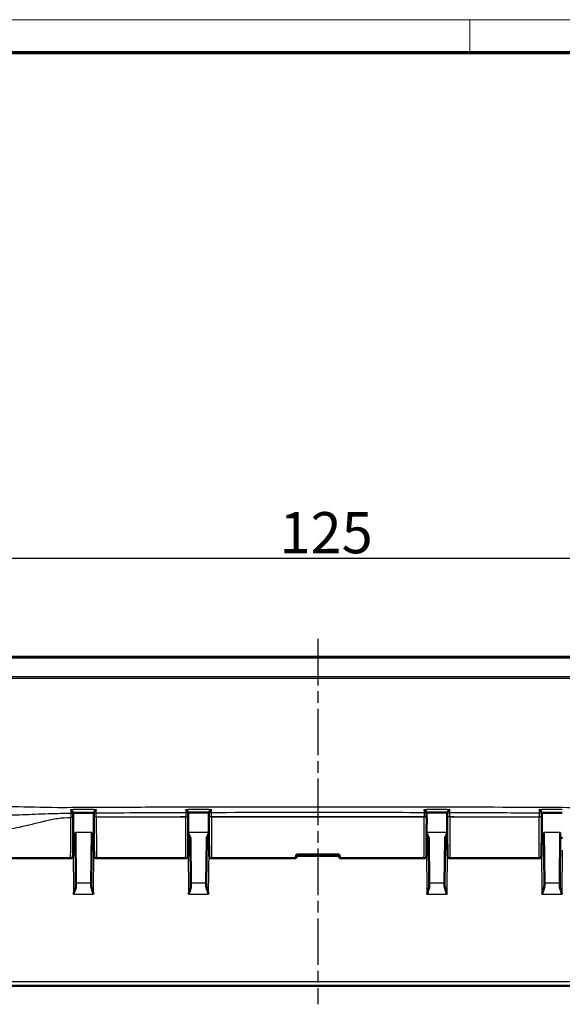
# Model space of a CAD drawing. Units: millimetres. Extents: x 1 to 845, y 1 to 593.
# Drawn here: x 281 to 347, y 473 to 593 of the extents above; entities that cross this region are included whole.
import ezdxf

# ---------------------------------------------------------------- set-up
doc = ezdxf.new("R2010")
doc.units = ezdxf.units.MM
doc.linetypes.add('CHAIN', pattern=[0.3543, 0.2362, -0.0295, 0.0591, -0.0295])
doc.linetypes.add('DASH_DOT', pattern=[0.37, 0.24, -0.06, 0.01, -0.06])
doc.layers.get('0').update_dxf_attribs({"lineweight": 25})
for name, color, linetype, lineweight in [('Bemaßung (ISO)', 1, 'Continuous', 25), ('Mittellinie (ISO)', 1, 'DASH_DOT', 25), ('Sichtbar (ISO)', 7, 'Continuous', 50), ('Sichtbar schmal (ISO)', 1, 'Continuous', 25)]:
    doc.layers.add(name, color=color, linetype=linetype, lineweight=lineweight)
doc.styles.add('5', font='isocpeur.ttf', dxfattribs={"width": 1.1})
doc.dimstyles.new('11-Bopla 5', dxfattribs={"dimtxt": 5, "dimasz": 2.5, "dimexe": 1, "dimexo": 0, "dimgap": 0.6, "dimtad": 1, "dimdec": 6, "dimrnd": 1e-08, "dimtxsty": '5', "dimcen": 0.09, "dimdle": 7, "dimclrd": 1, "dimclre": 1, "dimclrt": 7, "dimadec": 6, "dimazin": 2, "dimtfac": 0.7, "dimtdec": 3, "dimtmove": 0, "dimatfit": 3, "dimfxl": 1, "dimtolj": 1, "dimlwd": 25, "dimlwe": 25, "dimarcsym": 0})

# ---------------------------------------------------------------- blocks, each defined once
blk = doc.blocks.new('Ränder Bopla-A1-Rahmen')
at = {"color": 1, "linetype": 'Continuous', "lineweight": 18}
for p, q in [((1, 593), (840, 593)), ((336, 589), (336, 593))]:
    blk.add_line(p, q, dxfattribs=at)
at = {"color": 3, "linetype": 'Continuous', "lineweight": 70}
blk.add_line((20, 589), (836, 589), dxfattribs=at)
blk = doc.blocks.new('*D16')
at = {"layer": 'Bemaßung (ISO)', "color": 1, "linetype": 'Continuous', "lineweight": 25}
for p, q in [((255.01, 495.51), (255.01, 528.51)), ((380.01, 495.51), (380.01, 528.51)), ((257.51, 527.51), (377.51, 527.51))]:
    blk.add_line(p, q, dxfattribs=at)
at = {"layer": 'Bemaßung (ISO)', "color": 1, "linetype": 'Continuous'}
for points in [[(257.51, 527.93), (257.51, 527.09), (255.01, 527.51)], [(377.51, 527.93), (377.51, 527.09), (380.01, 527.51)]]:
    blk.add_solid(points, dxfattribs=at)
at = {"layer": 'Defpoints', "color": 0, "linetype": 'Continuous'}
for p in [(380.01, 527.51), (255.01, 495.51), (380.01, 495.51)]:
    blk.add_point(p, dxfattribs=at)
at = {"layer": 'Bemaßung (ISO)', "color": 7, "linetype": 'Continuous', "lineweight": 25, "insert": (312.84, 528.11), "char_height": 5, "attachment_point": 7, "style": '5'}
blk.add_mtext('\\A1;125', dxfattribs=at)

msp = doc.modelspace()

# ---------------------------------------------------------------- linework, layer by layer
at = {"layer": 'Mittellinie (ISO)', "linetype": 'CHAIN', "ltscale": 23.990969}
msp.add_line((317.5122464, 517.7032519), (317.5122464, 473.254629), dxfattribs=at)
at = {"layer": 'Sichtbar (ISO)'}
for p, q in [((369.8233332, 515.5087491), (265.2045239, 515.5087491)), ((290.265152, 496.0235067), (290.2651492, 496.0209218)), ((301.7584173, 496.5703447), (301.7586165, 496.4783608)), ((301.7593435, 496.0209218), (301.759324, 496.0390978)), ((304.2651706, 496.0408939), (304.2651492, 496.0209218)), ((304.2658896, 496.4854276), (304.266075, 496.5705124)), ((330.7584178, 496.5705119), (330.7586031, 496.4854115)), ((330.7593435, 496.0209218), (330.7593221, 496.0408898)), ((333.2651687, 496.039092), (333.2651492, 496.0209218)), ((333.2658762, 496.478339), (333.2660754, 496.5703441)), ((344.7593435, 496.0209218), (344.7593408, 496.023486)), ((288.0297001, 493.5087491), (287.7551978, 493.5087491)), ((288.024175, 494.1418672), (288.0777489, 488.0029031)), ((289.9467438, 488.0029031), (290.0003178, 494.1418672)), ((290.269295, 493.5087491), (289.9947926, 493.5087491)), ((345.0297001, 493.5087491), (344.7551978, 493.5087491)), ((345.0777489, 488.0029031), (345.024175, 494.1418672)), ((347.0003178, 494.1418672), (346.9467438, 488.0029031)), ((347.269295, 493.5087491), (346.9947926, 493.5087491)), ((302.0777489, 488.0029031), (302.0313784, 493.3164394)), ((303.9931144, 493.3164394), (303.9467438, 488.0029031)), ((331.0313784, 493.3164394), (331.0777489, 488.0029031)), ((332.9467438, 488.0029031), (332.9931144, 493.3164394)), ((278.6015287, 491.0087491), (287.422964, 491.0087491)), ((290.6015287, 491.0087491), (301.422964, 491.0087491)), ((304.6015287, 491.0087491), (314.8311044, 491.0087491)), ((314.8489278, 491.025873), (315.0122464, 491.3087491)), ((315.0122464, 491.3087491), (314.9228926, 491.4631018)), ((314.9228926, 491.4631018), (320.1016001, 491.4631018)), ((315.0122464, 491.3087491), (320.0122464, 491.3087491)), ((320.1016001, 491.4631018), (320.0122464, 491.3087491)), ((320.0122464, 491.3087491), (320.175565, 491.025873)), ((320.1933883, 491.0087491), (330.422964, 491.0087491)), ((333.6015287, 491.0087491), (344.422964, 491.0087491)), ((288.0777489, 488.0029031), (288.0803544, 487.704345)), ((289.9441384, 487.704345), (289.9467438, 488.0029031)), ((302.0777489, 488.0029031), (302.0803544, 487.704345)), ((303.9441384, 487.704345), (303.9467438, 488.0029031)), ((331.0777489, 488.0029031), (331.0803544, 487.704345)), ((332.9441384, 487.704345), (332.9467438, 488.0029031)), ((345.0777489, 488.0029031), (345.0803544, 487.704345)), ((346.9441384, 487.704345), (346.9467438, 488.0029031)), ((271.8507803, 475.5087491), (363.1737125, 475.5087491))]:
    msp.add_line(p, q, dxfattribs=at)
for centre, start, end in [((301.7323067, 493.2087491), 0.5, 85.6246713), ((304.292186, 493.2087491), 94.3753287, 179.5), ((330.7323067, 493.2087491), 0.5, 85.6246713), ((333.292186, 493.2087491), 94.3753287, 179.5)]:
    msp.add_arc(centre, 0.3, start, end, dxfattribs=at)
for centre, major_axis, ratio, start_param, end_param in [((286.5579694, 464.8268707), (-0.0021692, -140.1023971), 0.0087934737, 1.7980874744, 1.7993395544), ((299.7813917, -6379.8291629), (24947.3870434, 0.0000093), 0.2756356927, 1.5711777426, 1.5712782595), ((287.7272308, 495.5618637), (0.0000004, 3.7053734), 0.0087336377, 4.8188125582, 4.9398414568), ((290.2972737, 495.5722219), (-0.0000005, 3.7054684), 0.0087337401, 1.3381385419, 1.4487043288), ((291.4337098, 464.7089666), (0.0000042, 137.5425982), 0.0087265872, 1.3370364326, 1.3380999683), ((314.3921578, -25829.0086552), (95508.1297906, 0.0000021), 0.2756369571, 1.5709023503, 1.5709286058), ((301.7272025, 495.5878189), (0.0000005, 3.7054134), 0.0087338108, 4.834481155, 4.9551002983), ((304.2972907, 495.5896267), (0.0000004, -3.7053531), 0.0087335519, 4.4682112263, 4.5902979856), ((321.0502163, -24842.8714936), (91930.4714673, -0.0000024), 0.2756369319, 1.5706634455, 1.5706907228), ((330.7272004, 495.5896081), (0.0000005, 3.7054329), 0.0087338211, 4.8344812892, 4.9565620806), ((333.2972902, 495.5878132), (-0.0000005, 3.7054134), 0.0087338107, 1.3280894665, 1.4487041524), ((343.5917952, 464.7380704), (0.000004, -137.422896), 0.0087265947, 1.8034810209, 1.8045459141), ((335.7264731, -6066.8626329), (23811.9572782, -0.0000096), 0.275635626, 1.5703117136, 1.5704170234), ((344.727219, 495.5722011), (0.0000005, 3.7054685), 0.00873374, 4.8344809781, 4.9450359796), ((317.4371175, 495.5087491), (2.5753921, 4.4948826), 0.0833067733, 2.736047169, 3.1020215187), ((317.4371175, 495.5087491), (-2.6067068, -4.499828), 0.015095599, 0.0087445114, 0.096010974), ((317.5873752, 495.5087491), (-2.5753921, 4.4948826), 0.0833067733, 3.1811637884, 3.5471381382), ((317.5873752, 495.5087491), (2.6067068, -4.499828), 0.015095599, 6.1871743332, 6.2744407958)]:
    msp.add_ellipse(centre, major_axis=major_axis, ratio=ratio, start_param=start_param, end_param=end_param, dxfattribs=at)
for points, knots in [([(287.422964, 491.0087491), (287.4552359, 491.0087491), (287.4872863, 491.0142648), (287.5457716, 491.033119), (287.5712624, 491.0467795), (287.6176862, 491.0782325), (287.6354677, 491.0958758), (287.6675564, 491.1324251), (287.6778412, 491.1493439), (287.6948208, 491.1797504), (287.6998467, 491.1918954), (287.7082015, 491.2135411), (287.7107913, 491.2220937), (287.7158417, 491.2399736), (287.7174299, 491.2474028), (287.7214219, 491.2672794), (287.7224089, 491.2752933), (287.7278506, 491.319556), (287.7285154, 491.3443322), (287.7324153, 491.4385405), (287.734402, 491.5075432), (287.7382185, 491.6799377), (287.7400307, 491.7822481), (287.7434549, 492.017103), (287.7450685, 492.1491259), (287.7480817, 492.4403275), (287.749482, 492.5993794), (287.7520401, 492.9407128), (287.7531982, 493.1229503), (287.7552446, 493.5060725), (287.7561331, 493.7069381), (287.7576188, 494.12223), (287.758216, 494.3366463), (287.7591044, 494.7735935), (287.7593956, 494.9961181), (287.7596774, 495.4648501), (287.7596369, 495.711297), (287.7594091, 495.9554588)], [4.7123889804, 4.7123889804, 4.7123889804, 4.7123889804, 4.7152022994, 4.7152022994, 4.7183015252, 4.7183015252, 4.7223286253, 4.7223286253, 4.7280154848, 4.7280154848, 4.7349946222, 4.7349946222, 4.743275164, 4.743275164, 4.7558140486, 4.7558140486, 4.7832537319, 4.7832537319, 4.9201608776, 4.9201608776, 5.0878899085, 5.0878899085, 5.2517412921, 5.2517412921, 5.413029532, 5.413029532, 5.5736213609, 5.5736213609, 5.7339460272, 5.7339460272, 5.8941478338, 5.8941478338, 6.0542875071, 6.0542875071, 6.2143955551, 6.2143955551, 6.3896792892, 6.3896792892, 6.3896792892, 6.3896792892]), ([(287.457947, 496.9289706), (287.4587647, 496.9281754), (287.4595823, 496.9273795), (287.4925053, 496.8953), (287.5247964, 496.8626563), (287.5855905, 496.7987344), (287.6146056, 496.7670421), (287.6678117, 496.705941), (287.6923966, 496.6761059), (287.7273658, 496.6294177), (287.7396649, 496.6112986), (287.7549462, 496.5836988), (287.7586404, 496.5738493), (287.758402, 496.5676898)], [-0.057311573764, -0.057311573764, -0.057311573764, -0.057311573764, -0.056968121937, -0.056968121937, -0.043481924878, -0.043481924878, -0.030659424736, -0.030659424736, -0.017956588019, -0.017956588019, -0.008403924133, -0.008403924133, 0, 0, 0, 0]), ([(290.2651492, 496.0209218), (290.2649107, 495.7983138), (290.264828, 495.5735197), (290.2649764, 495.1252936), (290.2652075, 494.9018666), (290.2659776, 494.4620585), (290.2665167, 494.2456826), (290.2678891, 493.8254773), (290.2687226, 493.6216547), (290.270663, 493.2317265), (290.2717701, 493.0456316), (290.2742307, 492.6958559), (290.2755842, 492.5321949), (290.2785057, 492.2313617), (290.2800737, 492.0942333), (290.2833915, 491.8497239), (290.2851412, 491.7424646), (290.2888067, 491.5596792), (290.2907157, 491.4846531), (290.2942554, 491.3821543), (290.2957455, 491.3483033), (290.2987366, 491.3056668), (290.2995085, 491.2940148), (290.3035371, 491.2654125), (290.3041826, 491.25584), (290.3131721, 491.2239582), (290.315062, 491.2177113), (290.3217627, 491.1987801), (290.3269114, 491.1847222), (290.3482774, 491.1464106), (290.3611564, 491.1244985), (290.4110778, 491.074928), (290.4424543, 491.0492457), (290.5198325, 491.0182907), (290.556028, 491.0098855), (290.5960301, 491.0087869), (290.5987794, 491.0087491), (290.6015287, 491.0087491)], [-0.1221730476, -0.1221730476, -0.1221730476, -0.1221730476, 0.0379247529, 0.0379247529, 0.1980187614, 0.1980187614, 0.3581230436, 0.3581230436, 0.5182547663, 0.5182547663, 0.6784411666, 0.6784411666, 0.838734609, 0.838734609, 0.9992548294, 0.9992548294, 1.1603380003, 1.1603380003, 1.3232740705, 1.3232740705, 1.4470351987, 1.4470351987, 1.5089157627, 1.5089157627, 1.5398560448, 1.5398560448, 1.5461456442, 1.5461456442, 1.555149348, 1.555149348, 1.5621310271, 1.5621310271, 1.5673051744, 1.5673051744, 1.5705566538, 1.5705566538, 1.5707963268, 1.5707963268, 1.5707963268, 1.5707963268]), ([(290.2660888, 496.5682772), (290.2658506, 496.5745533), (290.2695433, 496.5845127), (290.2848189, 496.6123251), (290.2971099, 496.6305369), (290.3320563, 496.677402), (290.3566241, 496.7073063), (290.4098481, 496.7685591), (290.4389079, 496.8003385), (290.499808, 496.8644038), (290.5321644, 496.8971042), (290.5651482, 496.9292098), (290.5659666, 496.9300057), (290.5667851, 496.9308009)], [-0.057537582787, -0.057537582787, -0.057537582787, -0.057537582787, -0.04905595622, -0.04905595622, -0.039418904732, -0.039418904732, -0.026604385353, -0.026604385353, -0.01364150963, -0.01364150963, 0, 0, 0.000347112919, 0.000347112919, 0.000347112919, 0.000347112919]), ([(301.422964, 491.0087491), (301.4552359, 491.0087491), (301.4872863, 491.0142648), (301.5457716, 491.033119), (301.5712624, 491.0467795), (301.6176862, 491.0782325), (301.6354677, 491.0958758), (301.6675564, 491.1324251), (301.6778412, 491.1493439), (301.6948208, 491.1797504), (301.6998467, 491.1918954), (301.7082015, 491.2135411), (301.7107913, 491.2220937), (301.7158417, 491.2399736), (301.7174299, 491.2474028), (301.7214219, 491.2672794), (301.7224089, 491.2752933), (301.7278506, 491.319556), (301.7285154, 491.3443322), (301.7324354, 491.4390254), (301.7344396, 491.5088413), (301.7382706, 491.6826886), (301.7400809, 491.7852834), (301.7435012, 492.0206827), (301.7451129, 492.1529741), (301.748122, 492.4446793), (301.7495203, 492.6039679), (301.7520738, 492.9457343), (301.7532295, 493.1281687), (301.7552708, 493.5116389), (301.7561567, 493.7126559), (301.7576369, 494.1282009), (301.7582313, 494.342719), (301.759114, 494.7798175), (301.7594023, 495.0023915), (301.7596896, 495.4909871), (301.7596258, 495.7574854), (301.7593435, 496.0209218)], [4.7123889804, 4.7123889804, 4.7123889804, 4.7123889804, 4.7152022994, 4.7152022994, 4.7183015252, 4.7183015252, 4.7223286253, 4.7223286253, 4.7280154848, 4.7280154848, 4.7349946222, 4.7349946222, 4.743275164, 4.743275164, 4.7558140486, 4.7558140486, 4.7832537319, 4.7832537319, 4.9201608776, 4.9201608776, 5.089457815, 5.089457815, 5.2532604382, 5.2532604382, 5.4145378707, 5.4145378707, 5.5751259626, 5.5751259626, 5.7354490123, 5.7354490123, 5.8956500248, 5.8956500248, 6.0557892876, 6.0557892876, 6.2158971374, 6.2158971374, 6.4053583548, 6.4053583548, 6.4053583548, 6.4053583548]), ([(301.457819, 496.9341949), (301.4586371, 496.9334024), (301.4594552, 496.932609), (301.492405, 496.9006205), (301.5247252, 496.8679928), (301.5855657, 496.8039583), (301.6146006, 496.7721426), (301.6678211, 496.7106548), (301.6924047, 496.680553), (301.7273708, 496.633228), (301.7396682, 496.6147823), (301.7549499, 496.5864657), (301.7586442, 496.5762498), (301.7584066, 496.5697023)], [-0.057318360576, -0.057318360576, -0.057318360576, -0.057318360576, -0.056974767362, -0.056974767362, -0.043479199993, -0.043479199993, -0.030651190344, -0.030651190344, -0.017952063345, -0.017952063345, -0.008402732797, -0.008402732797, 0, 0, 0, 0]), ([(304.2651492, 496.0209218), (304.2649107, 495.7983138), (304.264828, 495.5735197), (304.2649764, 495.1252936), (304.2652075, 494.9018666), (304.2659776, 494.4620585), (304.2665167, 494.2456826), (304.2678891, 493.8254773), (304.2687226, 493.6216547), (304.270663, 493.2317265), (304.2717701, 493.0456316), (304.2742307, 492.6958559), (304.2755842, 492.5321949), (304.2785057, 492.2313617), (304.2800737, 492.0942333), (304.2833915, 491.8497239), (304.2851412, 491.7424646), (304.2888067, 491.5596792), (304.2907157, 491.4846531), (304.2942554, 491.3821543), (304.2957455, 491.3483033), (304.2987366, 491.3056668), (304.2995085, 491.2940148), (304.3035371, 491.2654125), (304.3041826, 491.25584), (304.3131721, 491.2239582), (304.315062, 491.2177113), (304.3217627, 491.1987801), (304.3269114, 491.1847222), (304.3482774, 491.1464106), (304.3611564, 491.1244985), (304.4110778, 491.074928), (304.4424543, 491.0492457), (304.5198325, 491.0182907), (304.556028, 491.0098855), (304.5960301, 491.0087869), (304.5987794, 491.0087491), (304.6015287, 491.0087491)], [-0.1221730476, -0.1221730476, -0.1221730476, -0.1221730476, 0.0379247529, 0.0379247529, 0.1980187614, 0.1980187614, 0.3581230436, 0.3581230436, 0.5182547663, 0.5182547663, 0.6784411666, 0.6784411666, 0.838734609, 0.838734609, 0.9992548294, 0.9992548294, 1.1603380003, 1.1603380003, 1.3232740705, 1.3232740705, 1.4470351987, 1.4470351987, 1.5089157627, 1.5089157627, 1.5398560448, 1.5398560448, 1.5461456442, 1.5461456442, 1.555149348, 1.555149348, 1.5621310271, 1.5621310271, 1.5673051744, 1.5673051744, 1.5705566538, 1.5705566538, 1.5707963268, 1.5707963268, 1.5707963268, 1.5707963268]), ([(304.2660857, 496.5698667), (304.2658481, 496.5764454), (304.2695421, 496.5866907), (304.2848222, 496.6150639), (304.2971174, 496.633534), (304.3320772, 496.6809055), (304.3566561, 496.7110251), (304.4098816, 496.7725524), (304.4389288, 496.8043909), (304.4997982, 496.8684628), (304.5321362, 496.9011051), (304.5651026, 496.9330999), (304.5659209, 496.9338933), (304.5667392, 496.9346858)], [-0.057522949891, -0.057522949891, -0.057522949891, -0.057522949891, -0.049041070381, -0.049041070381, -0.039402904063, -0.039402904063, -0.026585763841, -0.026585763841, -0.01363099633, -0.01363099633, 0, 0, 0.000346958866, 0.000346958866, 0.000346958866, 0.000346958866]), ([(330.422964, 491.0087491), (330.4552359, 491.0087491), (330.4872863, 491.0142648), (330.5457716, 491.033119), (330.5712624, 491.0467795), (330.6176862, 491.0782325), (330.6354677, 491.0958758), (330.6675564, 491.1324251), (330.6778412, 491.1493439), (330.6948208, 491.1797504), (330.6998467, 491.1918954), (330.7082015, 491.2135411), (330.7107913, 491.2220937), (330.7158417, 491.2399736), (330.7174299, 491.2474028), (330.7214219, 491.2672794), (330.7224089, 491.2752933), (330.7278506, 491.319556), (330.7285154, 491.3443322), (330.7324354, 491.4390254), (330.7344396, 491.5088413), (330.7382706, 491.6826886), (330.7400809, 491.7852834), (330.7435012, 492.0206827), (330.7451129, 492.1529741), (330.748122, 492.4446793), (330.7495203, 492.6039679), (330.7520738, 492.9457343), (330.7532295, 493.1281687), (330.7552708, 493.5116389), (330.7561567, 493.7126559), (330.7576369, 494.1282009), (330.7582313, 494.342719), (330.759114, 494.7798175), (330.7594023, 495.0023915), (330.7596896, 495.4909871), (330.7596258, 495.7574854), (330.7593435, 496.0209218)], [-1.5707963268, -1.5707963268, -1.5707963268, -1.5707963268, -1.5679830078, -1.5679830078, -1.564883782, -1.564883782, -1.5608566819, -1.5608566819, -1.5551698224, -1.5551698224, -1.548190685, -1.548190685, -1.5399101432, -1.5399101432, -1.5273712585, -1.5273712585, -1.4999315753, -1.4999315753, -1.3630244296, -1.3630244296, -1.1937274922, -1.1937274922, -1.0299248689, -1.0299248689, -0.8686474365, -0.8686474365, -0.7080593445, -0.7080593445, -0.5477362949, -0.5477362949, -0.3875352824, -0.3875352824, -0.2273960196, -0.2273960196, -0.0672881698, -0.0672881698, 0.1221730476, 0.1221730476, 0.1221730476, 0.1221730476]), ([(330.4577535, 496.9346847), (330.4585718, 496.9338921), (330.4593901, 496.9330988), (330.4923566, 496.9011039), (330.5246945, 496.8684616), (330.585564, 496.8043897), (330.6146112, 496.7725512), (330.6678366, 496.711024), (330.6924155, 496.6809044), (330.7273754, 496.6335331), (330.7396705, 496.6150631), (330.7549507, 496.58669), (330.7586446, 496.5764449), (330.758407, 496.5698662)], [-0.057325967007, -0.057325967007, -0.057325967007, -0.057325967007, -0.056982269244, -0.056982269244, -0.043479394105, -0.043479394105, -0.030646392881, -0.030646392881, -0.017949727039, -0.017949727039, -0.008402154434, -0.008402154434, 0, 0, 0, 0]), ([(333.2651492, 496.0209218), (333.2649107, 495.7983138), (333.264828, 495.5735197), (333.2649764, 495.1252936), (333.2652075, 494.9018666), (333.2659776, 494.4620585), (333.2665167, 494.2456826), (333.2678891, 493.8254773), (333.2687226, 493.6216547), (333.270663, 493.2317265), (333.2717701, 493.0456316), (333.2742307, 492.6958559), (333.2755842, 492.5321949), (333.2785057, 492.2313617), (333.2800737, 492.0942333), (333.2833915, 491.8497239), (333.2851412, 491.7424646), (333.2888067, 491.5596792), (333.2907157, 491.4846531), (333.2942554, 491.3821543), (333.2957455, 491.3483033), (333.2987366, 491.3056668), (333.2995085, 491.2940148), (333.3035371, 491.2654125), (333.3041826, 491.25584), (333.3131721, 491.2239582), (333.315062, 491.2177113), (333.3217627, 491.1987801), (333.3269114, 491.1847222), (333.3482774, 491.1464106), (333.3611564, 491.1244985), (333.4110778, 491.074928), (333.4424543, 491.0492457), (333.5198325, 491.0182907), (333.556028, 491.0098855), (333.5960301, 491.0087869), (333.5987794, 491.0087491), (333.6015287, 491.0087491)], [-0.1221730476, -0.1221730476, -0.1221730476, -0.1221730476, 0.0379247529, 0.0379247529, 0.1980187614, 0.1980187614, 0.3581230436, 0.3581230436, 0.5182547663, 0.5182547663, 0.6784411666, 0.6784411666, 0.838734609, 0.838734609, 0.9992548294, 0.9992548294, 1.1603380003, 1.1603380003, 1.3232740705, 1.3232740705, 1.4470351987, 1.4470351987, 1.5089157627, 1.5089157627, 1.5398560448, 1.5398560448, 1.5461456442, 1.5461456442, 1.555149348, 1.555149348, 1.5621310271, 1.5621310271, 1.5673051744, 1.5673051744, 1.5705566538, 1.5705566538, 1.5707963268, 1.5707963268, 1.5707963268, 1.5707963268]), ([(333.2660861, 496.5697017), (333.2658485, 496.5762491), (333.2695429, 496.5864648), (333.2848246, 496.6147813), (333.297122, 496.6332268), (333.3320881, 496.6805517), (333.3566716, 496.7106534), (333.4098921, 496.7721411), (333.4389271, 496.8039567), (333.4997676, 496.8679913), (333.5320877, 496.9006189), (333.5650375, 496.9326074), (333.5658556, 496.9334008), (333.5666737, 496.9341934)], [-0.057515228525, -0.057515228525, -0.057515228525, -0.057515228525, -0.049032786855, -0.049032786855, -0.039392870094, -0.039392870094, -0.026573277358, -0.026573277358, -0.013623583508, -0.013623583508, 0, 0, 0.000346852583, 0.000346852583, 0.000346852583, 0.000346852583]), ([(344.422964, 491.0087491), (344.4552359, 491.0087491), (344.4872863, 491.0142648), (344.5457716, 491.033119), (344.5712624, 491.0467795), (344.6176862, 491.0782325), (344.6354677, 491.0958758), (344.6675564, 491.1324251), (344.6778412, 491.1493439), (344.6948208, 491.1797504), (344.6998467, 491.1918954), (344.7082015, 491.2135411), (344.7107913, 491.2220937), (344.7158417, 491.2399736), (344.7174299, 491.2474028), (344.7214219, 491.2672794), (344.7224089, 491.2752933), (344.7278506, 491.319556), (344.7285154, 491.3443322), (344.7324354, 491.4390254), (344.7344396, 491.5088413), (344.7382706, 491.6826886), (344.7400809, 491.7852834), (344.7435012, 492.0206827), (344.7451129, 492.1529741), (344.748122, 492.4446793), (344.7495203, 492.6039679), (344.7520738, 492.9457343), (344.7532295, 493.1281687), (344.7552708, 493.5116389), (344.7561567, 493.7126559), (344.7576369, 494.1282009), (344.7582313, 494.342719), (344.759114, 494.7798175), (344.7594023, 495.0023915), (344.7596896, 495.4909871), (344.7596258, 495.7574854), (344.7593435, 496.0209218)], [4.7123889804, 4.7123889804, 4.7123889804, 4.7123889804, 4.7152022994, 4.7152022994, 4.7183015252, 4.7183015252, 4.7223286253, 4.7223286253, 4.7280154848, 4.7280154848, 4.7349946222, 4.7349946222, 4.743275164, 4.743275164, 4.7558140486, 4.7558140486, 4.7832537319, 4.7832537319, 4.9201608776, 4.9201608776, 5.089457815, 5.089457815, 5.2532604382, 5.2532604382, 5.4145378707, 5.4145378707, 5.5751259626, 5.5751259626, 5.7354490123, 5.7354490123, 5.8956500248, 5.8956500248, 6.0557892876, 6.0557892876, 6.2158971374, 6.2158971374, 6.4053583548, 6.4053583548, 6.4053583548, 6.4053583548]), ([(344.4577076, 496.930797), (344.4585261, 496.9300019), (344.4593445, 496.929206), (344.4923283, 496.8971002), (344.5246847, 496.8643998), (344.5855848, 496.8003345), (344.6146447, 496.7685552), (344.6678687, 496.7073026), (344.6924365, 496.6773985), (344.7273829, 496.630534), (344.7396738, 496.6123225), (344.7549494, 496.5845106), (344.7586421, 496.5745514), (344.7584039, 496.5682756)], [-0.057340289271, -0.057340289271, -0.057340289271, -0.057340289271, -0.056996440939, -0.056996440939, -0.043483224089, -0.043483224089, -0.030642260433, -0.030642260433, -0.017948266902, -0.017948266902, -0.008401855114, -0.008401855114, 0, 0, 0, 0]), ([(302.0313784, 493.3164394), (302.031032, 493.3561308), (302.0271007, 493.3960601), (301.9856472, 493.6471139), (301.8721077, 493.8702308), (301.7574417, 494.0835054)], [0, 0, 0, 0, 0.01631174133, 0.01631174133, 0.10387386821, 0.10387386821, 0.10387386821, 0.10387386821]), ([(304.2670493, 494.0835059), (304.199297, 493.9575127), (304.1333145, 493.8307808), (304.035982, 493.5872925), (303.9942793, 493.4499285), (303.9931144, 493.3164394)], [0.0079846525, 0.0079846525, 0.0079846525, 0.0079846525, 0.06354186754, 0.06354186754, 0.11521933197, 0.11521933197, 0.11521933197, 0.11521933197]), ([(331.0313784, 493.3164394), (331.031032, 493.3561308), (331.0271007, 493.3960601), (330.9856472, 493.6471139), (330.8721077, 493.8702308), (330.7574417, 494.0835054)], [0, 0, 0, 0, 0.01631174133, 0.01631174133, 0.10387386821, 0.10387386821, 0.10387386821, 0.10387386821]), ([(333.2670493, 494.0835059), (333.199297, 493.9575127), (333.1333145, 493.8307808), (333.035982, 493.5872925), (332.9942793, 493.4499285), (332.9931144, 493.3164394)], [0.0079846525, 0.0079846525, 0.0079846525, 0.0079846525, 0.06354186754, 0.06354186754, 0.11521933197, 0.11521933197, 0.11521933197, 0.11521933197]), ([(288.0803544, 487.704345), (288.0817124, 487.5487774), (288.0389512, 487.3737579), (287.9259939, 487.0120423), (287.8546978, 486.8255849), (287.7895366, 486.6534743)], [0.22975426922, 0.22975426922, 0.22975426922, 0.22975426922, 0.28496157978, 0.28496157978, 0.34017322737, 0.34017322737, 0.34017322737, 0.34017322737]), ([(290.2349561, 486.6534743), (290.1697949, 486.8255849), (290.0984989, 487.0120423), (289.9855415, 487.3737579), (289.9427803, 487.5487774), (289.9441384, 487.704345)], [0, 0, 0, 0, 0.05521164759, 0.05521164759, 0.11041895815, 0.11041895815, 0.11041895815, 0.11041895815]), ([(302.0803544, 487.704345), (302.0817124, 487.5487774), (302.0389512, 487.3737579), (301.9259939, 487.0120423), (301.8546978, 486.8255849), (301.7895366, 486.6534743)], [0.22975426922, 0.22975426922, 0.22975426922, 0.22975426922, 0.28496157978, 0.28496157978, 0.34017322737, 0.34017322737, 0.34017322737, 0.34017322737]), ([(304.2349561, 486.6534743), (304.1649928, 486.8382688), (304.0820606, 487.0577869), (303.9828917, 487.389768), (303.942926, 487.5653406), (303.9441384, 487.704345)], [0, 0, 0, 0, 0.05928053986, 0.05928053986, 0.10860865244, 0.10860865244, 0.10860865244, 0.10860865244]), ([(331.0803544, 487.704345), (331.0815667, 487.5653406), (331.0416011, 487.389768), (330.9424322, 487.0577869), (330.8595, 486.8382688), (330.7895366, 486.6534743)], [0.23157927628, 0.23157927628, 0.23157927628, 0.23157927628, 0.28090738887, 0.28090738887, 0.34018792873, 0.34018792873, 0.34018792873, 0.34018792873]), ([(333.2349561, 486.6534743), (333.1697949, 486.8255849), (333.0984989, 487.0120423), (332.9855415, 487.3737579), (332.9427803, 487.5487774), (332.9441384, 487.704345)], [0, 0, 0, 0, 0.05521164759, 0.05521164759, 0.11041895815, 0.11041895815, 0.11041895815, 0.11041895815]), ([(345.0803544, 487.704345), (345.0817124, 487.5487774), (345.0389512, 487.3737579), (344.9259939, 487.0120423), (344.8546978, 486.8255849), (344.7895366, 486.6534743)], [0.22975426922, 0.22975426922, 0.22975426922, 0.22975426922, 0.28496157978, 0.28496157978, 0.34017322737, 0.34017322737, 0.34017322737, 0.34017322737]), ([(347.2349561, 486.6534743), (347.1649928, 486.8382688), (347.0820606, 487.0577869), (346.9828917, 487.389768), (346.942926, 487.5653406), (346.9441384, 487.704345)], [0, 0, 0, 0, 0.05928053986, 0.05928053986, 0.10860865244, 0.10860865244, 0.10860865244, 0.10860865244])]:
    msp.add_open_spline(points, degree=3, knots=knots, dxfattribs=at)
at = {"layer": 'Sichtbar schmal (ISO)'}
for p, q in [((265.2013446, 515.399366), (369.8233332, 515.399366)), ((290.5651491, 496.0571612), (290.5651518, 496.0597461)), ((290.5651491, 496.0571612), (301.4593437, 496.0571612)), ((301.4593242, 496.0753371), (301.4593437, 496.0571612)), ((304.5651491, 496.0571612), (304.5651705, 496.0771332)), ((304.5651491, 496.0571612), (330.4593437, 496.0571612)), ((330.4593223, 496.0771292), (330.4593437, 496.0571612)), ((333.5651491, 496.0571612), (333.5651685, 496.0753314)), ((333.5651491, 496.0571612), (344.4593437, 496.0571612)), ((344.4593409, 496.0597254), (344.4593437, 496.0571612)), ((290.0003178, 494.1418672), (288.024175, 494.1418672)), ((304.2668699, 494.1418672), (301.7576229, 494.1418672)), ((333.2668699, 494.1418672), (330.7576229, 494.1418672)), ((347.0003178, 494.1418672), (345.024175, 494.1418672)), ((287.7429801, 491.9883173), (287.7895366, 486.6534743)), ((290.2349561, 486.6534743), (290.2815126, 491.9883173)), ((301.7429801, 491.9883173), (301.7895366, 486.6534743)), ((304.2349561, 486.6534743), (304.2815126, 491.9883173)), ((330.7429801, 491.9883173), (330.7895366, 486.6534743)), ((333.2349561, 486.6534743), (333.2815126, 491.9883173)), ((344.7429801, 491.9883173), (344.7895366, 486.6534743)), ((347.2349561, 486.6534743), (347.2815126, 491.9883173)), ((289.9467438, 488.0029031), (288.0777489, 488.0029031)), ((303.9467438, 488.0029031), (302.0777489, 488.0029031)), ((332.9467438, 488.0029031), (331.0777489, 488.0029031)), ((346.9467438, 488.0029031), (345.0777489, 488.0029031)), ((287.7895366, 486.6534743), (290.2349561, 486.6534743)), ((301.7895366, 486.6534743), (304.2349561, 486.6534743)), ((330.7895366, 486.6534743), (333.2349561, 486.6534743)), ((344.7895366, 486.6534743), (347.2349561, 486.6534743)), ((362.1737505, 476.0043859), (272.8507422, 476.0043859))]:
    msp.add_line(p, q, dxfattribs=at)
for centre, major_axis, ratio, start_param, end_param in [((287.422964, 495.5087491), (0, -4.5), 0.0081450766, 0.0000000045, 1.6772903088), ((287.4587594, 496.3968054), (0.2999994, 0.0006064), 0.2256506595, 0, 1.5708132844), ((287.4594092, 495.9551789), (0.2999999, 0.0002799), 0.1062927596, 0, 1.5706971675), ((290.5651491, 496.0206004), (-0.2999998, 0.0003215), 0.1218692745, 4.7125195663, 6.2831853072), ((290.5651518, 496.0231853), (-0.2999998, 0.0003215), 0.1218692745, 4.7125195663, 6.2831853072), ((290.5657823, 496.4259506), (-0.2999994, 0.0006208), 0.2307224682, 4.7131715264, 6.2831853072), ((290.6015287, 495.5087491), (0, 4.5), 0.0081450766, 1.4486232791, 3.1415926491), ((301.422964, 495.5087491), (0, -4.5), 0.0081450766, 0.0000000045, 1.6929693745), ((301.4586172, 496.4777121), (0.2999993, 0.0006487), 0.2405003516, 0, 1.5703592849), ((301.4593242, 496.0387763), (0.2999998, 0.0003215), 0.1218692745, 0, 1.5706657409), ((301.4593437, 496.0206004), (0.2999998, 0.0003215), 0.1218692745, 0, 1.5706657409), ((304.5651491, 496.0206004), (-0.2999998, 0.0003215), 0.1218692745, 4.7125195663, 6.2831853072), ((304.5651705, 496.0405724), (-0.2999998, 0.0003215), 0.1218692745, 4.7125195663, 6.2831853072), ((304.5658889, 496.4847748), (-0.2999993, 0.0006528), 0.2419232562, 4.7129747414, 6.2831853072), ((304.6015287, 495.5087491), (0, 4.5), 0.0081450766, 1.4486232791, 3.1415926491), ((330.422964, 495.5087491), (0, -4.5), 0.0081450766, 0, 1.6929693745), ((330.4586038, 496.4847588), (0.2999993, 0.0006528), 0.2419200124, 0, 1.5702105245), ((330.4593223, 496.0405684), (0.2999998, 0.0003215), 0.1218692745, 0, 1.5706657409), ((330.4593437, 496.0206004), (0.2999998, 0.0003215), 0.1218692745, 0, 1.5706657409), ((333.5651491, 496.0206004), (-0.2999998, 0.0003215), 0.1218692745, 4.7125195663, 6.2831853072), ((333.5651685, 496.0387706), (-0.2999998, 0.0003215), 0.1218692745, 4.7125195663, 6.2831853072), ((333.5658755, 496.4776903), (-0.2999993, 0.0006487), 0.2404960216, 4.7128259306, 6.2831853072), ((333.6015287, 495.5087491), (0, 4.5), 0.0081450766, 1.4486232791, 3.1415926491), ((344.422964, 495.5087491), (0, -4.5), 0.0081450766, 0.0000000045, 1.6929693745), ((344.4587105, 496.425891), (0.2999994, 0.0006208), 0.2307119655, 0, 1.5700135332), ((344.4593409, 496.0231646), (0.2999998, 0.0003215), 0.1218692745, 0, 1.5706657409), ((344.4593437, 496.0206004), (0.2999998, 0.0003215), 0.1218692745, 0, 1.5706657409)]:
    msp.add_ellipse(centre, major_axis=major_axis, ratio=ratio, start_param=start_param, end_param=end_param, dxfattribs=at)
for points, knots in [([(265.1839875, 512.9019735), (265.1847693, 512.9019683), (265.1855512, 512.9019631), (266.2837199, 512.8947138), (267.3623718, 512.9198277), (269.7578294, 512.9190063), (271.0750206, 512.9110042), (274.3767374, 512.9127419), (276.36471, 512.9128886), (281.3796082, 512.9120807), (284.4062068, 512.910922), (287.6352378, 512.9103779), (287.8420558, 512.910344), (292.4435401, 512.9096089), (296.8390795, 512.9093148), (304.6170262, 512.909037), (307.9978988, 512.9089903), (313.4234328, 512.9089314), (315.4678273, 512.9089146), (319.412122, 512.9089146), (321.3119933, 512.9089295), (326.2455849, 512.9089807), (329.2789976, 512.9090215), (334.6469365, 512.9091791), (336.9813829, 512.9092788), (340.7688813, 512.9095541), (342.2221643, 512.9096871), (344.9821414, 512.9100108), (346.2889213, 512.9101944), (349.1953041, 512.9106845), (350.7953065, 512.9110571), (354.4779932, 512.9120891), (356.560469, 512.9127537), (359.972676, 512.912711), (361.3045477, 512.9123984), (363.583265, 512.9111994), (364.5315085, 512.9122574), (366.2064981, 512.9195023), (366.9325104, 512.9209496), (368.3801158, 512.9109048), (369.1037685, 512.8971786), (369.8359145, 512.9019497)], [-12.6089874068, -12.6089874068, -12.6089874068, -12.6089874068, -12.6087551669, -12.6087551669, -12.2827735338, -12.2827735338, -11.8891446492, -11.8891446492, -11.2917801682, -11.2917801682, -10.3849521938, -10.3849521938, -10.3228928713, -10.3228928713, -9.0041536152, -9.0041536152, -7.9897388029, -7.9897388029, -7.376445669, -7.376445669, -6.8065117892, -6.8065117892, -5.8963371634, -5.8963371634, -5.1962028358, -5.1962028358, -4.760151296, -4.760151296, -4.3679233792, -4.3679233792, -3.888053355, -3.888053355, -3.2639891951, -3.2639891951, -2.8637304028, -2.8637304028, -2.5799882085, -2.5799882085, -2.3618066045, -2.3618066045, -2.1443588139, -2.1443588139, -2.1443588139, -2.1443588139]), ([(369.8376791, 513.0960317), (369.109762, 513.0880798), (368.3838181, 513.0996928), (366.9324891, 513.1058503), (366.2049834, 513.102626), (364.529816, 513.0918749), (363.5831269, 513.0894516), (361.304517, 513.0885736), (359.9726728, 513.0885428), (356.5605041, 513.0887099), (354.4780239, 513.0890303), (350.7953384, 513.089506), (349.1953382, 513.0897269), (346.2889472, 513.0900774), (344.9821643, 513.0902053), (342.2221818, 513.0904325), (340.7688964, 513.090527), (336.9813931, 513.0907297), (334.6469445, 513.0908123), (329.2790015, 513.0909471), (326.2455871, 513.0909815), (321.3119937, 513.0910035), (319.412122, 513.0910035), (315.4678273, 513.0910036), (313.4234324, 513.0910036), (307.9978962, 513.0909759), (304.6170217, 513.0909318), (296.8390684, 513.0906997), (292.443524, 513.0904924), (287.8420274, 513.0899704), (287.6352089, 513.0899462), (284.4061687, 513.0895571), (281.3795702, 513.0890999), (276.3646919, 513.0885605), (274.376737, 513.0883221), (271.0751762, 513.0895946), (269.7604156, 513.0999313), (267.3614993, 513.1065627), (266.2778816, 513.0841687), (265.1884315, 513.0960185), (265.1876741, 513.0960267), (265.1869168, 513.096035)], [2.143900182, 2.143900182, 2.143900182, 2.143900182, 2.3618066045, 2.3618066045, 2.5799882085, 2.5799882085, 2.8637304028, 2.8637304028, 3.2639891951, 3.2639891951, 3.888053355, 3.888053355, 4.3679233792, 4.3679233792, 4.760151296, 4.760151296, 5.1962028358, 5.1962028358, 5.8963371634, 5.8963371634, 6.8065117892, 6.8065117892, 7.376445669, 7.376445669, 7.9897388029, 7.9897388029, 9.0041536152, 9.0041536152, 10.3228928713, 10.3228928713, 10.3849521938, 10.3849521938, 11.2917801682, 11.2917801682, 11.8891446492, 11.8891446492, 12.2827735338, 12.2827735338, 12.6087551669, 12.6087551669, 12.6089819287, 12.6089819287, 12.6089819287, 12.6089819287]), ([(272.7622464, 497.0626877), (273.8550873, 497.0995615), (275.0205758, 497.2016522), (277.9013537, 497.3241819), (279.1008057, 497.3354139), (282.2312916, 497.2906727), (283.7215575, 497.2161381), (287.3472836, 497.2052279), (288.807566, 497.222324), (293.2694692, 497.2432565), (296.4052844, 497.2521459), (302.3158306, 497.2644991), (305.4719259, 497.2686964), (318.5947969, 497.2804418), (333.7646114, 497.27787), (345.7859712, 497.2246709), (347.4711174, 497.2039962), (350.3576852, 497.2138715), (351.8028888, 497.2530399), (353.7424398, 497.3053987), (354.7342672, 497.3311127), (357.9811817, 497.319503), (359.5519052, 497.2150453), (361.2401457, 497.1112559), (361.7884104, 497.0785693), (362.2622464, 497.0625124)], [-3.8094700256, -3.8094700256, -3.8094700256, -3.8094700256, -3.6009359809, -3.6009359809, -3.4180522144, -3.4180522144, -3.1750615397, -3.1750615397, -3.0111959187, -3.0111959187, -2.6743708835, -2.6743708835, -2.3342660235, -2.3342660235, -1.1637669006, -1.1637669006, -0.9729356497, -0.9729356497, -0.8368858896, -0.8368858896, -0.5738774523, -0.5738774523, -0.1422431483, -0.1422431483, 0, 0, 0, 0]), ([(287.4586174, 496.4645005), (287.4485546, 496.4643852), (287.4384918, 496.4642698), (286.9105536, 496.4582063), (286.3897347, 496.4508329), (285.3464259, 496.425377), (284.8239772, 496.4080856), (283.2587823, 496.3511044), (282.2187705, 496.3077462), (281.1864418, 496.2713817), (280.3081936, 496.2404448), (279.4355355, 496.214083), (278.5647808, 496.1942978)], [-1.47097906557, -1.47097906557, -1.47097906557, -1.47097906557, -1.46796101409, -1.46796101409, -1.31263980738, -1.31263980738, -1.15731860066, -1.15731860066, -0.84667117503, -0.84667117503, -0.84667117503, -0.58238948464, -0.58238948464, -0.58238948464, -0.58238948464]), ([(278.5658868, 494.4591719), (279.4503733, 494.5116907), (280.3346463, 494.6396606), (281.2188725, 494.8180371), (282.2541108, 495.0268776), (283.2891891, 495.3111054), (284.8418871, 495.6819707), (285.3594924, 495.7932285), (286.3948603, 495.939717), (286.9125971, 495.9678499), (287.4400228, 495.9863868), (287.449716, 495.986727), (287.4594092, 495.9870668)], [0.58133843548, 0.58133843548, 0.58133843548, 0.58133843548, 0.84667117503, 0.84667117503, 0.84667117503, 1.15731860066, 1.15731860066, 1.31263980738, 1.31263980738, 1.46796101409, 1.46796101409, 1.4708690136, 1.4708690136, 1.4708690136, 1.4708690136]), ([(287.457947, 496.9289706), (287.4579614, 496.9192176), (287.4579757, 496.9094643), (287.45799, 496.8997107), (287.4580859, 496.8344041), (287.458181, 496.769085), (287.4583905, 496.6239828), (287.4585041, 496.5441138), (287.4586174, 496.4645005)], [-0.047593766843, -0.047593766843, -0.047593766843, -0.047593766843, -0.04459501972, -0.04459501972, -0.04459501972, -0.024516376003, -0.024516376003, 0, 0, 0, 0]), ([(287.4586174, 496.4645005), (287.458788, 496.3858501), (287.4589395, 496.3066117), (287.4592036, 496.1473941), (287.4593163, 496.0673421), (287.4594092, 495.9870668)], [-0.044806699549, -0.044806699549, -0.044806699549, -0.044806699549, -0.022403349774, -0.022403349774, 0, 0, 0, 0]), ([(290.2641298, 496.9306465), (289.5219881, 496.9302623), (288.7798465, 496.9298358), (288.0377062, 496.9293562), (287.9452623, 496.9292965), (287.8528261, 496.9292359), (287.7603745, 496.9291745)], [-1.75171820931, -1.75171820931, -1.75171820931, -1.75171820931, -1.52907344768, -1.52907344768, -1.52907344768, -1.50133996268, -1.50133996268, -1.50133996268, -1.50133996268]), ([(290.5651518, 496.0597461), (290.5652091, 496.1329532), (290.5652828, 496.2059395), (290.5654625, 496.3511356), (290.5655686, 496.4234009), (290.5656908, 496.4951676)], [-0.040935134761, -0.040935134761, -0.040935134761, -0.040935134761, -0.020467567381, -0.020467567381, 0, 0, 0, 0]), ([(290.5656908, 496.4951676), (290.5658652, 496.5645684), (290.5660398, 496.6342256), (290.5663911, 496.7740825), (290.5665678, 496.8443977), (290.5667446, 496.9146991), (290.5667581, 496.9200664), (290.5667716, 496.9254337), (290.5667851, 496.9308009)], [-0.086083312198, -0.086083312198, -0.086083312198, -0.086083312198, -0.064685732963, -0.064685732963, -0.043041656099, -0.043041656099, -0.043041656099, -0.041389183483, -0.041389183483, -0.041389183483, -0.041389183483]), ([(301.457819, 496.9341949), (301.4578945, 496.8969806), (301.4579698, 496.8597629), (301.4581728, 496.7591689), (301.4583003, 496.6957863), (301.4584823, 496.6048855), (301.4585373, 496.5773748), (301.4585923, 496.5498623)], [-0.039538153214, -0.039538153214, -0.039538153214, -0.039538153214, -0.028049414409, -0.028049414409, -0.008488475254, -0.008488475254, 0, 0, 0, 0]), ([(301.4585923, 496.5498623), (301.4587526, 496.4717638), (301.458894, 496.3930454), (301.4591381, 496.2347982), (301.4592409, 496.1551976), (301.4593242, 496.0753371)], [-0.044655442262, -0.044655442262, -0.044655442262, -0.044655442262, -0.022327721131, -0.022327721131, 0, 0, 0, 0]), ([(304.2641617, 496.934644), (303.7912234, 496.9345776), (303.3182851, 496.9345068), (302.8453469, 496.9344312), (302.4836759, 496.9343734), (302.1220049, 496.9343127), (301.7603342, 496.934249)], [-3.15173147418, -3.15173147418, -3.15173147418, -3.15173147418, -3.00984960994, -3.00984960994, -3.00984960994, -2.90134802824, -2.90134802824, -2.90134802824, -2.90134802824]), ([(304.5651705, 496.0771332), (304.5652476, 496.1579638), (304.5653447, 496.2385286), (304.5655784, 496.3986762), (304.565715, 496.4783337), (304.5658711, 496.557352)], [-0.045197874223, -0.045197874223, -0.045197874223, -0.045197874223, -0.022598937111, -0.022598937111, 0, 0, 0, 0]), ([(304.5651705, 496.0771332), (305.1788464, 496.07743), (305.7925223, 496.0776958), (312.1436345, 496.0801718), (317.8810752, 496.0804207), (325.8987831, 496.0789246), (328.1790647, 496.0782329), (330.4593223, 496.0771292)], [1.4881053439, 1.4881053439, 1.4881053439, 1.4881053439, 1.6722080699, 1.6722080699, 3.3934391313, 3.3934391313, 4.0775200782, 4.0775200782, 4.0775200782, 4.0775200782]), ([(330.4586217, 496.557335), (328.1787293, 496.562042), (325.8986037, 496.5651955), (317.8810669, 496.5722012), (312.1435729, 496.5705945), (305.7926285, 496.5597666), (305.1792513, 496.5586173), (304.5658711, 496.557352)], [-4.0774262471, -4.0774262471, -4.0774262471, -4.0774262471, -3.3934391313, -3.3934391313, -1.6722080699, -1.6722080699, -1.4881991568, -1.4881991568, -1.4881991568, -1.4881991568]), ([(330.4577535, 496.9346847), (330.4578383, 496.8979136), (330.4579231, 496.8611393), (330.458156, 496.7600191), (330.458304, 496.6956667), (330.4585085, 496.6066497), (330.4585651, 496.581993), (330.4586217, 496.557335)], [-0.038836050514, -0.038836050514, -0.038836050514, -0.038836050514, -0.027479556884, -0.027479556884, -0.007611100157, -0.007611100157, 0, 0, 0, 0]), ([(330.4586217, 496.557335), (330.4587777, 496.4783187), (330.4589144, 496.3986634), (330.459148, 496.2385201), (330.4592451, 496.1579575), (330.4593223, 496.0771292)], [-0.045196637915, -0.045196637915, -0.045196637915, -0.045196637915, -0.022598318957, -0.022598318957, 0, 0, 0, 0]), ([(333.2641585, 496.9342475), (332.9022673, 496.9343113), (332.5403762, 496.934372), (332.1784849, 496.9344299), (331.705767, 496.9345056), (331.233049, 496.9345764), (330.760331, 496.9346428)], [-6.05173126449, -6.05173126449, -6.05173126449, -6.05173126449, -5.9431635868, -5.9431635868, -5.9431635868, -5.80134782037, -5.80134782037, -5.80134782037, -5.80134782037]), ([(333.5651685, 496.0753314), (333.5652518, 496.1551889), (333.5653547, 496.2347866), (333.5655987, 496.393028), (333.5657401, 496.4717436), (333.5659005, 496.5498393)], [-0.044653792374, -0.044653792374, -0.044653792374, -0.044653792374, -0.022326896187, -0.022326896187, 0, 0, 0, 0]), ([(333.5651685, 496.0753314), (336.4043465, 496.0733876), (339.2432947, 496.0707811), (342.0832378, 496.06524), (342.8752301, 496.0636947), (343.6673395, 496.0619003), (344.4593409, 496.0597254)], [4.3881047838, 4.3881047838, 4.3881047838, 4.3881047838, 5.2398957997, 5.2398957997, 5.2398957997, 5.4774399578, 5.4774399578, 5.4774399578, 5.4774399578]), ([(333.5659005, 496.5498393), (333.5659554, 496.5773606), (333.5660104, 496.6048802), (333.5661925, 496.6957879), (333.5663199, 496.7591685), (333.5665229, 496.8597608), (333.5665982, 496.8969787), (333.5666737, 496.9341934)], [-0.08055336593, -0.08055336593, -0.08055336593, -0.08055336593, -0.072062163814, -0.072062163814, -0.052501867907, -0.052501867907, -0.041013045984, -0.041013045984, -0.041013045984, -0.041013045984]), ([(344.4588021, 496.4951049), (343.6672558, 496.5017154), (342.8756266, 496.5072999), (342.0841299, 496.5125247), (339.2439952, 496.5307613), (336.4049632, 496.5419143), (333.5659005, 496.5498393)], [-5.4772639567, -5.4772639567, -5.4772639567, -5.4772639567, -5.2398957997, -5.2398957997, -5.2398957997, -4.3881447527, -4.3881447527, -4.3881447527, -4.3881447527]), ([(344.4577076, 496.930797), (344.4577211, 496.9254247), (344.4577346, 496.9200524), (344.4577481, 496.9146799), (344.4579249, 496.8443857), (344.4581016, 496.7740777), (344.458453, 496.6342063), (344.4586276, 496.5645274), (344.4588021, 496.4951049)], [-0.044700053974, -0.044700053974, -0.044700053974, -0.044700053974, -0.043046014307, -0.043046014307, -0.043046014307, -0.021404208138, -0.021404208138, 0, 0, 0, 0]), ([(344.4588021, 496.4951049), (344.4589243, 496.423345), (344.4590304, 496.3510866), (344.4592101, 496.2059046), (344.4592837, 496.1329254), (344.4593409, 496.0597254)], [-0.040931143528, -0.040931143528, -0.040931143528, -0.040931143528, -0.020465571764, -0.020465571764, 0, 0, 0, 0]), ([(347.2641182, 496.9291695), (346.709626, 496.9295381), (346.1554809, 496.929876), (345.6011637, 496.9301882), (345.3208969, 496.9303461), (345.0406299, 496.9304973), (344.760363, 496.9306425)], [-7.4517368728, -7.4517368728, -7.4517368728, -7.4517368728, -7.28543997844, -7.28543997844, -7.28543997844, -7.20135905737, -7.20135905737, -7.20135905737, -7.20135905737])]:
    msp.add_open_spline(points, degree=3, knots=knots, dxfattribs=at)
for points in [[(287.457947, 496.9289706), (287.5587727, 496.9290396), (287.6595699, 496.9291076), (287.7603745, 496.9291745)], [(290.2641298, 496.9306465), (290.3650148, 496.9306987), (290.4659, 496.9307502), (290.5667851, 496.9308009)], [(290.5651518, 496.0597461), (294.1965317, 496.0697077), (297.8279276, 496.0728532), (301.4593242, 496.0753371)], [(301.4585923, 496.5498623), (297.8278208, 496.5397352), (294.1969799, 496.5254699), (290.5656908, 496.4951676)], [(301.457819, 496.9341949), (301.5586573, 496.9342132), (301.6594958, 496.9342312), (301.7603342, 496.934249)], [(304.2641617, 496.934644), (304.3650209, 496.9346581), (304.46588, 496.9346721), (304.5667392, 496.9346858)], [(304.5658711, 496.557352), (304.5661598, 496.6831657), (304.5664492, 496.8089441), (304.5667392, 496.9346858)], [(330.4577535, 496.9346847), (330.5586127, 496.9346709), (330.6594719, 496.9346569), (330.760331, 496.9346428)], [(333.2641585, 496.9342475), (333.3649969, 496.9342297), (333.4658353, 496.9342117), (333.5666737, 496.9341934)], [(344.4577076, 496.930797), (344.5585927, 496.9307463), (344.6594779, 496.9306948), (344.760363, 496.9306425)]]:
    msp.add_open_spline(points, degree=3, dxfattribs=at)

# ---------------------------------------------------------------- block references
msp.add_blockref('Ränder Bopla-A1-Rahmen', (0, 0))

# ---------------------------------------------------------------- dimensions: what is measured, and where the dimension line sits
at = {"layer": 'Bemaßung (ISO)', "color": 1, "linetype": 'Continuous', "lineweight": 25}
dim = msp.add_linear_dim(base=(380.0122464, 527.5087491), p1=(255.0122464, 495.5087491), p2=(380.0122464, 495.5087491), angle=180, dimstyle='11-Bopla 5', override={"dimdec": 6, "dimtp": 0, "dimtm": 0, "dimtdec": 3, "dimtofl": 0, "dimatfit": 1}, dxfattribs=at)
dim.commit()
dim.dimension.update_dxf_attribs({"geometry": '*D16', "text_midpoint": (317.5122464, 527.5087491), "dimtype": 160})

doc.saveas('drawing.dxf')
